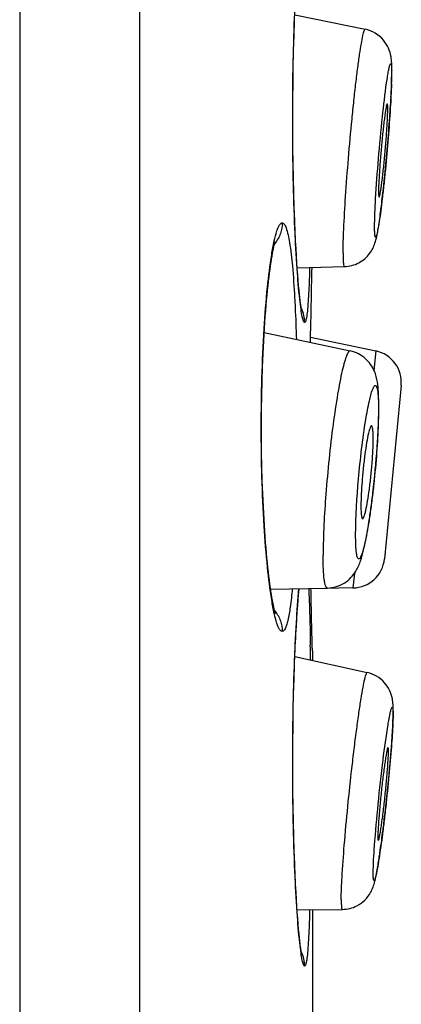
# Model space of a CAD drawing. Units: millimetres. Extents: x -1579 to -778, y 1326 to 2867.
# Drawn here: x -1341 to -1338, y 2658 to 2666 of the extents above; entities that cross this region are included whole.
import ezdxf

# ---------------------------------------------------------------- set-up
doc = ezdxf.new("R2010")
doc.units = ezdxf.units.MM
doc.header["$LTSCALE"] = 30.734
doc.layers.add('MSBR-113', color=7, linetype='CONTINUOUS')
doc.layers.add('MSBR-114', color=7, linetype='CONTINUOUS')

msp = doc.modelspace()

# ---------------------------------------------------------------- linework, layer by layer
at = {"layer": 'MSBR-113', "color": 7, "linetype": 'Continuous'}
for p, q in [((-1341.4209, 2739.052), (-1341.4209, 2646.596)), ((-1340.4739, 2739.052), (-1340.4739, 2646.596)), ((-1339.2515, 2666.1609), (-1339.2486, 2666.2338)), ((-1339.2554, 2666.0462), (-1339.2515, 2666.1609)), ((-1339.2588, 2665.9263), (-1339.2554, 2666.0462)), ((-1339.2615, 2665.8022), (-1339.2588, 2665.9263)), ((-1339.2635, 2665.6752), (-1339.2615, 2665.8022)), ((-1339.2648, 2665.5463), (-1339.2635, 2665.6752)), ((-1339.2653, 2665.4171), (-1339.2648, 2665.5463)), ((-1339.2651, 2665.2886), (-1339.2653, 2665.4171)), ((-1339.2641, 2665.162), (-1339.2651, 2665.2886)), ((-1339.2625, 2665.0381), (-1339.2641, 2665.162)), ((-1339.2602, 2664.9178), (-1339.2625, 2665.0381)), ((-1339.2573, 2664.8017), (-1339.2602, 2664.9178)), ((-1339.2539, 2664.6905), (-1339.2573, 2664.8017)), ((-1339.25, 2664.5849), (-1339.2539, 2664.6905)), ((-1339.2457, 2664.4853), (-1339.25, 2664.5849)), ((-1339.2427, 2664.4224), (-1339.2457, 2664.4853)), ((-1339.2395, 2664.3626), (-1339.2427, 2664.4224)), ((-1339.2363, 2664.3059), (-1339.2395, 2664.3626)), ((-1339.2329, 2664.2523), (-1339.2363, 2664.3059)), ((-1339.2295, 2664.202), (-1339.2329, 2664.2523)), ((-1339.226, 2664.155), (-1339.2295, 2664.202)), ((-1339.2226, 2664.1113), (-1339.226, 2664.155)), ((-1339.2191, 2664.0711), (-1339.2226, 2664.1113)), ((-1339.2157, 2664.0342), (-1339.2191, 2664.0711)), ((-1339.2123, 2664.0008), (-1339.2157, 2664.0342)), ((-1339.1266, 2663.6227), (-1339.1253, 2663.7147)), ((-1339.51, 2663.2062), (-1339.5075, 2663.3177)), ((-1339.5117, 2663.0933), (-1339.51, 2663.2062)), ((-1339.5123, 2662.9796), (-1339.5117, 2663.0933)), ((-1339.5121, 2662.8661), (-1339.5123, 2662.9796)), ((-1339.5109, 2662.7535), (-1339.5121, 2662.8661)), ((-1339.5088, 2662.6424), (-1339.5109, 2662.7535)), ((-1339.5058, 2662.5336), (-1339.5088, 2662.6424)), ((-1339.502, 2662.4276), (-1339.5058, 2662.5336)), ((-1339.2264, 2661.5445), (-1339.2228, 2661.5904)), ((-1339.2228, 2661.5904), (-1339.2191, 2661.6324)), ((-1339.23, 2661.4948), (-1339.2264, 2661.5445)), ((-1339.2371, 2661.3836), (-1339.2336, 2661.4411)), ((-1339.2336, 2661.4411), (-1339.23, 2661.4948)), ((-1339.2406, 2661.3223), (-1339.2371, 2661.3836)), ((-1339.2486, 2661.1538), (-1339.2455, 2661.2237)), ((-1339.2515, 2661.0809), (-1339.2486, 2661.1538)), ((-1339.1251, 2661.1228), (-1339.125, 2661.116)), ((-1339.1106, 2661.1883), (-1339.1106, 2661.1125)), ((-1339.2554, 2660.9662), (-1339.2515, 2661.0809)), ((-1339.2588, 2660.8463), (-1339.2554, 2660.9662)), ((-1339.2615, 2660.7222), (-1339.2588, 2660.8463)), ((-1339.2635, 2660.5952), (-1339.2615, 2660.7222)), ((-1339.2648, 2660.4663), (-1339.2635, 2660.5952)), ((-1339.2653, 2660.3371), (-1339.2648, 2660.4663)), ((-1339.2651, 2660.2086), (-1339.2653, 2660.3371)), ((-1339.2641, 2660.082), (-1339.2651, 2660.2086)), ((-1339.2625, 2659.9581), (-1339.2641, 2660.082)), ((-1339.2602, 2659.8378), (-1339.2625, 2659.9581)), ((-1339.2573, 2659.7217), (-1339.2602, 2659.8378)), ((-1339.2539, 2659.6105), (-1339.2573, 2659.7217)), ((-1339.25, 2659.5049), (-1339.2539, 2659.6105)), ((-1339.2457, 2659.4053), (-1339.25, 2659.5049)), ((-1339.2427, 2659.3424), (-1339.2457, 2659.4053)), ((-1339.2395, 2659.2826), (-1339.2427, 2659.3424)), ((-1339.2363, 2659.2259), (-1339.2395, 2659.2826)), ((-1339.2329, 2659.1723), (-1339.2363, 2659.2259)), ((-1339.2295, 2659.122), (-1339.2329, 2659.1723)), ((-1339.226, 2659.075), (-1339.2295, 2659.122)), ((-1339.1106, 2659.1445), (-1339.1106, 2646.596)), ((-1339.2226, 2659.0313), (-1339.226, 2659.075)), ((-1339.2191, 2658.9911), (-1339.2226, 2659.0313)), ((-1339.2157, 2658.9542), (-1339.2191, 2658.9911)), ((-1339.2123, 2658.9208), (-1339.2157, 2658.9542))]:
    msp.add_line(p, q, dxfattribs=at)
for points in [[(-1339.5075, 2663.3177), (-1339.504, 2663.4268), (-1339.502, 2663.4803), (-1339.4998, 2663.533), (-1339.4973, 2663.5847), (-1339.4947, 2663.6354), (-1339.4919, 2663.685), (-1339.489, 2663.7334), (-1339.4859, 2663.7805), (-1339.4826, 2663.8264), (-1339.4792, 2663.8708), (-1339.4757, 2663.9139), (-1339.4721, 2663.9554), (-1339.4684, 2663.9953), (-1339.4646, 2664.0338), (-1339.4607, 2664.0705), (-1339.4568, 2664.1056), (-1339.4528, 2664.139), (-1339.4488, 2664.1707), (-1339.4448, 2664.2007), (-1339.4408, 2664.2289), (-1339.4369, 2664.2554), (-1339.4329, 2664.2802), (-1339.429, 2664.3032), (-1339.4251, 2664.3244), (-1339.4214, 2664.3438), (-1339.4178, 2664.3615), (-1339.4143, 2664.3772), (-1339.411, 2664.391), (-1339.4079, 2664.4029), (-1339.4052, 2664.4127), (-1339.404, 2664.4165)], [(-1339.1942, 2663.8723), (-1339.1941, 2663.8719), (-1339.1941, 2663.872), (-1339.1946, 2663.8741), (-1339.1953, 2663.8774), (-1339.1962, 2663.882), (-1339.1973, 2663.8879), (-1339.1985, 2663.8948), (-1339.1998, 2663.9028), (-1339.2012, 2663.9118), (-1339.2027, 2663.9218), (-1339.2042, 2663.9327), (-1339.2057, 2663.9445), (-1339.2073, 2663.9573), (-1339.2089, 2663.9709), (-1339.2106, 2663.9854), (-1339.2123, 2664.0008)], [(-1339.4, 2661.4786), (-1339.4001, 2661.4789), (-1339.4012, 2661.4819), (-1339.4032, 2661.4878), (-1339.4056, 2661.4958), (-1339.4084, 2661.506), (-1339.4115, 2661.5184), (-1339.4149, 2661.5327), (-1339.4185, 2661.549), (-1339.4222, 2661.5671), (-1339.426, 2661.5871), (-1339.4298, 2661.6089), (-1339.4338, 2661.6325), (-1339.4378, 2661.6578), (-1339.4418, 2661.6848), (-1339.4458, 2661.7135), (-1339.4498, 2661.7439), (-1339.4538, 2661.776), (-1339.4577, 2661.8096), (-1339.4616, 2661.8449), (-1339.4654, 2661.8816), (-1339.4691, 2661.9199), (-1339.4728, 2661.9597), (-1339.4763, 2662.0008), (-1339.4798, 2662.0434), (-1339.4831, 2662.0873), (-1339.4863, 2662.1325), (-1339.4893, 2662.1789), (-1339.4922, 2662.2266), (-1339.4949, 2662.2753), (-1339.4975, 2662.3251), (-1339.4998, 2662.3759), (-1339.502, 2662.4276)], [(-1339.2191, 2661.6324), (-1339.2156, 2661.6706), (-1339.2147, 2661.6797)], [(-1339.2455, 2661.2237), (-1339.2423, 2661.2903), (-1339.2406, 2661.3223)], [(-1339.1942, 2658.7923), (-1339.1941, 2658.7919), (-1339.1941, 2658.792), (-1339.1946, 2658.7941), (-1339.1953, 2658.7974), (-1339.1962, 2658.802), (-1339.1973, 2658.8079), (-1339.1985, 2658.8148), (-1339.1998, 2658.8228), (-1339.2012, 2658.8318), (-1339.2027, 2658.8418), (-1339.2042, 2658.8527), (-1339.2057, 2658.8645), (-1339.2073, 2658.8773), (-1339.2089, 2658.8909), (-1339.2106, 2658.9054), (-1339.2123, 2658.9208)]]:
    msp.add_lwpolyline(points, dxfattribs=at)
for centre, radius, start, end in [((-1278.7934, 2662.8036), 60.3387, 178.659524, 178.943633), ((-1278.7462, 2662.8022), 60.386, 178.943084, 179.134088), ((-1339.4244, 2663.7794), 0.2526, 359.92253, 25.92476), ((-1371.8564, 2660.7091), 32.7339, 0.72425, 0.91587), ((-1339.4244, 2658.6994), 0.2526, 359.92253, 25.92476)]:
    msp.add_arc(centre, radius, start, end, dxfattribs=at)
for points, knots in [([(-1339.21, 2663.9622), (-1339.2188, 2664.0423), (-1339.2337, 2664.2297), (-1339.2577, 2664.6823), (-1339.2704, 2665.3267), (-1339.2614, 2665.9788), (-1339.2398, 2666.4554), (-1339.2255, 2666.6602), (-1339.2172, 2666.7502)], [0, 0, 0, 0, 0.086592, 0.202039, 0.48721, 0.779288, 0.902873, 1, 1, 1, 1]), ([(-1339.4318, 2664.3157), (-1339.4259, 2664.3519), (-1339.4143, 2664.4148), (-1339.3967, 2664.4862), (-1339.381, 2664.5287), (-1339.3701, 2664.5511), (-1339.3574, 2664.5665), (-1339.3487, 2664.5665)], [0, 0, 0, 0, 0.407423, 0.709254, 0.819589, 0.90319, 1, 1, 1, 1]), ([(-1339.3487, 2664.5665), (-1339.3487, 2664.5383), (-1339.3584, 2664.4794), (-1339.388, 2664.4274), (-1339.4071, 2664.4041)], [0, 0, 0, 0, 0.483355, 1, 1, 1, 1]), ([(-1339.3487, 2664.5665), (-1339.3425, 2664.5664), (-1339.328, 2664.5532), (-1339.3076, 2664.5013), (-1339.2855, 2664.3888), (-1339.2653, 2664.2051), (-1339.2553, 2664.0593), (-1339.2507, 2663.9762)], [0, 0, 0, 0, 0.030305, 0.084183, 0.279455, 0.588985, 1, 1, 1, 1]), ([(-1339.4315, 2661.5894), (-1339.4454, 2661.6744), (-1339.4689, 2661.8685), (-1339.5044, 2662.3225), (-1339.5208, 2662.9518), (-1339.5045, 2663.5813), (-1339.4692, 2664.0359), (-1339.4457, 2664.2304), (-1339.4318, 2664.3157)], [0, 0, 0, 0, 0.094572, 0.214452, 0.499675, 0.785068, 0.905155, 1, 1, 1, 1]), ([(-1339.1323, 2664.2131), (-1339.133, 2664.1894), (-1339.1356, 2664.1064), (-1339.139, 2664.0235), (-1339.1427, 2663.9642)], [0, 0, 0, 0, 0.284776, 1, 1, 1, 1]), ([(-1339.2507, 2663.9762), (-1339.2492, 2663.9503), (-1339.2435, 2663.8402), (-1339.2393, 2663.7301), (-1339.2367, 2663.6458)], [0, 0, 0, 0, 0.235029, 1, 1, 1, 1]), ([(-1339.1718, 2663.7791), (-1339.1735, 2663.7791), (-1339.1777, 2663.7832), (-1339.1842, 2663.7985), (-1339.1924, 2663.8329), (-1339.2015, 2663.8899), (-1339.2071, 2663.9357), (-1339.21, 2663.9622)], [0, 0, 0, 0, 0.028195, 0.080286, 0.270336, 0.578076, 1, 1, 1, 1]), ([(-1339.1427, 2663.9642), (-1339.1443, 2663.9375), (-1339.1477, 2663.8912), (-1339.1538, 2663.8335), (-1339.1604, 2663.7988), (-1339.1659, 2663.7832), (-1339.17, 2663.7791), (-1339.1718, 2663.7791)], [0, 0, 0, 0, 0.423475, 0.731657, 0.921146, 0.9725, 1, 1, 1, 1]), ([(-1339.269, 2661.6781), (-1339.2735, 2661.6298), (-1339.2828, 2661.5455), (-1339.2982, 2661.4498), (-1339.3136, 2661.392), (-1339.3244, 2661.3627), (-1339.3381, 2661.3408), (-1339.3487, 2661.3407)], [0, 0, 0, 0, 0.412344, 0.717512, 0.828111, 0.910556, 1, 1, 1, 1]), ([(-1339.21, 2658.8822), (-1339.2188, 2658.9628), (-1339.2339, 2659.1515), (-1339.2579, 2659.6072), (-1339.2704, 2660.2553), (-1339.2611, 2660.91), (-1339.2392, 2661.3868), (-1339.2247, 2661.5908), (-1339.2163, 2661.6801)], [0, 0, 0, 0, 0.086846, 0.202724, 0.488803, 0.780933, 0.903936, 1, 1, 1, 1]), ([(-1339.1394, 2661.6814), (-1339.1379, 2661.6502), (-1339.1317, 2661.5006), (-1339.1286, 2661.3508), (-1339.1267, 2661.2323)], [0, 0, 0, 0, 0.208376, 1, 1, 1, 1]), ([(-1339.1106, 2661.1883), (-1339.1106, 2661.1991), (-1339.1125, 2661.2418), (-1339.1142, 2661.3364), (-1339.1182, 2661.49), (-1339.1205, 2661.6116), (-1339.1218, 2661.6813)], [0, 0, 0, 0, 0.065687, 0.260129, 0.575753, 1, 1, 1, 1]), ([(-1339.3487, 2661.3407), (-1339.3573, 2661.3407), (-1339.3699, 2661.3559), (-1339.3809, 2661.3782), (-1339.3965, 2661.4202), (-1339.414, 2661.4911), (-1339.4256, 2661.5535), (-1339.4315, 2661.5894)], [0, 0, 0, 0, 0.097062, 0.18061, 0.290881, 0.592648, 1, 1, 1, 1]), ([(-1339.4074, 2661.5033), (-1339.3881, 2661.48), (-1339.3585, 2661.4279), (-1339.3487, 2661.369), (-1339.3487, 2661.3407)], [0, 0, 0, 0, 0.51665, 1, 1, 1, 1]), ([(-1339.132, 2659.1434), (-1339.1327, 2659.1187), (-1339.1353, 2659.0323), (-1339.1389, 2658.9458), (-1339.1427, 2658.8842)], [0, 0, 0, 0, 0.285624, 1, 1, 1, 1]), ([(-1339.1718, 2658.6991), (-1339.1735, 2658.6991), (-1339.1777, 2658.7032), (-1339.1842, 2658.7185), (-1339.1924, 2658.7529), (-1339.2015, 2658.8099), (-1339.2071, 2658.8557), (-1339.21, 2658.8822)], [0, 0, 0, 0, 0.028195, 0.080286, 0.270336, 0.578076, 1, 1, 1, 1]), ([(-1339.1427, 2658.8842), (-1339.1443, 2658.8575), (-1339.1477, 2658.8112), (-1339.1538, 2658.7535), (-1339.1604, 2658.7188), (-1339.1659, 2658.7032), (-1339.17, 2658.6991), (-1339.1718, 2658.6991)], [0, 0, 0, 0, 0.423475, 0.731657, 0.921146, 0.9725, 1, 1, 1, 1])]:
    msp.add_open_spline(points, degree=3, knots=knots, dxfattribs=at)
at = {"layer": 'MSBR-114', "color": 7, "linetype": 'Continuous'}
for p, q in [((-1339.2497, 2666.2072), (-1338.6939, 2666.094)), ((-1339.2301, 2664.2113), (-1338.8577, 2664.2211)), ((-1339.491, 2663.6999), (-1338.8112, 2663.5551)), ((-1339.126, 2663.665), (-1338.6098, 2663.5553)), ((-1338.6098, 2663.5553), (-1338.6245, 2663.4017)), ((-1338.4097, 2663.2825), (-1338.5416, 2661.9134)), ((-1338.7789, 2661.7986), (-1338.79, 2661.6838)), ((-1339.4404, 2661.6757), (-1338.9914, 2661.6837)), ((-1338.79, 2661.6838), (-1339.1217, 2661.678)), ((-1339.249, 2661.1432), (-1338.6772, 2661.0164)), ((-1338.4736, 2660.6852), (-1338.4741, 2660.6518)), ((-1339.231, 2659.1434), (-1338.8737, 2659.1466))]:
    msp.add_line(p, q, dxfattribs=at)
for centre, radius, start, end in [((-1341.7304, 2665.7706), 3.2462, 358.12537, 358.88494), ((-1340.6142, 2665.7505), 2.1298, 358.84113, 359.86191), ((-1339.6938, 2665.7442), 1.2094, 0.05972, 1.13603), ((-1349.361, 2666.1475), 10.8869, 355.9105, 356.91655), ((-1345.5082, 2665.9316), 7.028, 356.9846, 357.45335), ((-1353.4239, 2666.4389), 14.9602, 354.1471, 355.90718), ((-1351.105, 2666.2045), 12.6295, 353.89013, 354.13221), ((-1338.8645, 2664.4775), 0.2565, 271.57736, 297.86882), ((-1338.6626, 2663.3069), 0.254, 354.49981, 77.99996), ((-1341.063, 2663.1182), 2.4767, 359.98859, 0.72126), ((-1344.1444, 2663.1911), 5.5593, 356.61312, 357.99195), ((-1345.2159, 2663.2531), 6.6326, 356.02258, 356.62467), ((-1346.27, 2663.3288), 7.6893, 353.33514, 356.00509), ((-1345.2971, 2663.2127), 6.7096, 352.27567, 353.35581), ((-1343.9493, 2663.0274), 5.3491, 351.14988, 352.30139), ((-1338.7944, 2661.9378), 0.254, 271.00004, 354.5), ((-1340.8409, 2660.7119), 2.3676, 357.60754, 358.54637), ((-1345.4529, 2660.9688), 6.9874, 355.78223, 356.72232), ((-1349.2523, 2661.2517), 10.7973, 355.08573, 355.76753), ((-1351.4644, 2661.4405), 13.0175, 354.79102, 355.09225), ((-1353.5312, 2661.6322), 15.0931, 353.24794, 354.77833), ((-1350.4029, 2661.2587), 11.9426, 352.74305, 352.99337), ((-1351.5808, 2661.4035), 13.1294, 352.99326, 353.23853), ((-1338.876, 2659.4029), 0.2563, 270.5806, 297.23083)]:
    msp.add_arc(centre, radius, start, end, dxfattribs=at)
for points, knots in [([(-1338.8682, 2664.3272), (-1338.8682, 2664.3898), (-1338.8629, 2664.5387), (-1338.8483, 2664.7878), (-1338.8262, 2665.0778), (-1338.8033, 2665.3307), (-1338.7829, 2665.529), (-1338.7678, 2665.6651), (-1338.7529, 2665.7871), (-1338.7387, 2665.8916), (-1338.7257, 2665.9757), (-1338.7152, 2666.0321), (-1338.7076, 2666.0649), (-1338.7026, 2666.0808), (-1338.6994, 2666.0897), (-1338.6953, 2666.0943), (-1338.6939, 2666.094)], [0, 0, 0, 0, 0.105517, 0.251067, 0.420691, 0.5957, 0.679167, 0.756829, 0.826525, 0.886349, 0.934629, 0.97008, 0.982685, 0.991802, 0.997442, 1, 1, 1, 1]), ([(-1338.4896, 2665.8761), (-1338.4976, 2665.9234), (-1338.5403, 2666.0248), (-1338.6387, 2666.0828), (-1338.6939, 2666.094)], [0, 0, 0, 0, 0.460374, 1, 1, 1, 1]), ([(-1338.4839, 2665.812), (-1338.4841, 2665.8171), (-1338.485, 2665.8385), (-1338.4869, 2665.8599), (-1338.4896, 2665.8761)], [0, 0, 0, 0, 0.23569, 1, 1, 1, 1]), ([(-1338.5248, 2665.672), (-1338.5222, 2665.6896), (-1338.5173, 2665.7216), (-1338.5105, 2665.7628), (-1338.5032, 2665.7952), (-1338.4997, 2665.811), (-1338.4923, 2665.8265), (-1338.4877, 2665.8162), (-1338.487, 2665.8086), (-1338.4851, 2665.7918), (-1338.4848, 2665.7783), (-1338.4846, 2665.7681)], [0, 0, 0, 0, 0.252485, 0.454722, 0.603284, 0.696297, 0.734436, 0.767661, 0.804841, 0.856328, 1, 1, 1, 1]), ([(-1338.4832, 2665.7675), (-1338.4832, 2665.7788), (-1338.4833, 2665.7936), (-1338.4837, 2665.8084), (-1338.4839, 2665.812)], [0, 0, 0, 0, 0.75912, 1, 1, 1, 1]), ([(-1338.4871, 2665.6194), (-1338.4865, 2665.6334), (-1338.4845, 2665.6828), (-1338.4832, 2665.7322), (-1338.4832, 2665.7675)], [0, 0, 0, 0, 0.284934, 1, 1, 1, 1]), ([(-1338.6193, 2664.5305), (-1338.6192, 2664.6052), (-1338.6104, 2664.7856), (-1338.5895, 2665.0766), (-1338.5607, 2665.3825), (-1338.5376, 2665.5827), (-1338.5248, 2665.672)], [0, 0, 0, 0, 0.195565, 0.472388, 0.763886, 1, 1, 1, 1]), ([(-1338.4859, 2665.6644), (-1338.488, 2665.6006), (-1338.4957, 2665.4579), (-1338.5121, 2665.2323), (-1338.53, 2665.0309), (-1338.5462, 2664.8714), (-1338.5583, 2664.7625), (-1338.5702, 2664.6661), (-1338.58, 2664.5952), (-1338.5876, 2664.5471), (-1338.5925, 2664.5182), (-1338.5973, 2664.4946), (-1338.6012, 2664.4761), (-1338.6056, 2664.4634), (-1338.6074, 2664.4554), (-1338.6133, 2664.4518), (-1338.6157, 2664.4599), (-1338.6171, 2664.4688), (-1338.6184, 2664.4853), (-1338.6191, 2664.506), (-1338.6193, 2664.5219), (-1338.6193, 2664.5305)], [0, 0, 0, 0, 0.147559, 0.329689, 0.522174, 0.614319, 0.699583, 0.77515, 0.838482, 0.864902, 0.887509, 0.906119, 0.920628, 0.930951, 0.937084, 0.939635, 0.94347, 0.951426, 0.963656, 0.979937, 1, 1, 1, 1]), ([(-1338.5197, 2665.5049), (-1338.5215, 2665.5052), (-1338.5242, 2665.4955), (-1338.5276, 2665.4837), (-1338.5322, 2665.458), (-1338.5372, 2665.4257), (-1338.5428, 2665.3845), (-1338.551, 2665.3175), (-1338.5609, 2665.2237), (-1338.5716, 2665.1067), (-1338.5818, 2664.9687), (-1338.588, 2664.871), (-1338.588, 2664.8127)], [0, 0, 0, 0, 0.00798, 0.029744, 0.065212, 0.113523, 0.173365, 0.243083, 0.404237, 0.579268, 0.748897, 1, 1, 1, 1]), ([(-1338.5157, 2665.4633), (-1338.5157, 2665.4692), (-1338.5158, 2665.4792), (-1338.5164, 2665.4927), (-1338.5174, 2665.4998), (-1338.5186, 2665.5047), (-1338.5197, 2665.5049)], [0, 0, 0, 0, 0.418774, 0.726712, 0.919561, 1, 1, 1, 1]), ([(-1338.5839, 2664.7711), (-1338.5819, 2664.7711), (-1338.5796, 2664.7807), (-1338.5757, 2664.7933), (-1338.5714, 2664.8192), (-1338.5662, 2664.8518), (-1338.5607, 2664.8931), (-1338.5525, 2664.9601), (-1338.5427, 2665.0538), (-1338.532, 2665.1705), (-1338.5219, 2665.308), (-1338.5157, 2665.4052), (-1338.5157, 2665.4633)], [0, 0, 0, 0, 0.008622, 0.030998, 0.066954, 0.115623, 0.175684, 0.245492, 0.406476, 0.580992, 0.749948, 1, 1, 1, 1]), ([(-1338.572, 2664.6505), (-1338.5699, 2664.6664), (-1338.561, 2664.7363), (-1338.5531, 2664.8062), (-1338.5473, 2664.8603)], [0, 0, 0, 0, 0.228224, 1, 1, 1, 1]), ([(-1338.588, 2664.8127), (-1338.588, 2664.8067), (-1338.5879, 2664.7965), (-1338.5871, 2664.7829), (-1338.5863, 2664.776), (-1338.5849, 2664.7711), (-1338.5839, 2664.7711)], [0, 0, 0, 0, 0.42467, 0.73442, 0.92482, 1, 1, 1, 1]), ([(-1338.6166, 2664.4063), (-1338.6051, 2664.4402), (-1338.59, 2664.522), (-1338.5781, 2664.6038), (-1338.572, 2664.6505)], [0, 0, 0, 0, 0.431961, 1, 1, 1, 1]), ([(-1338.7447, 2664.2508), (-1338.7108, 2664.2687), (-1338.6568, 2664.3154), (-1338.6262, 2664.3778), (-1338.6166, 2664.4063)], [0, 0, 0, 0, 0.560577, 1, 1, 1, 1]), ([(-1338.8682, 2664.3272), (-1338.8682, 2664.3119), (-1338.868, 2664.286), (-1338.8661, 2664.2511), (-1338.8641, 2664.2335), (-1338.8604, 2664.221), (-1338.8577, 2664.2211)], [0, 0, 0, 0, 0.425921, 0.735924, 0.925351, 1, 1, 1, 1]), ([(-1338.8112, 2663.5551), (-1338.8163, 2663.5562), (-1338.8254, 2663.5476), (-1338.8329, 2663.5344), (-1338.8447, 2663.5085), (-1338.8588, 2663.464), (-1338.8845, 2663.3631), (-1338.9152, 2663.1983), (-1338.9496, 2662.9654), (-1338.9804, 2662.7018), (-1339.0112, 2662.3576), (-1339.0256, 2662.1033), (-1339.0256, 2661.9422)], [0, 0, 0, 0, 0.009513, 0.017999, 0.029358, 0.060825, 0.103636, 0.219643, 0.367539, 0.534326, 0.70526, 1, 1, 1, 1]), ([(-1338.5893, 2663.23), (-1338.5909, 2663.2563), (-1338.5959, 2663.3121), (-1338.6195, 2663.4067), (-1338.6869, 2663.5048), (-1338.7673, 2663.5457), (-1338.8112, 2663.5551)], [0, 0, 0, 0, 0.186013, 0.395858, 0.682962, 1, 1, 1, 1]), ([(-1338.6887, 2663.0135), (-1338.6806, 2663.0626), (-1338.6655, 2663.1429), (-1338.6463, 2663.2229), (-1338.6345, 2663.2528)], [0, 0, 0, 0, 0.607964, 1, 1, 1, 1]), ([(-1338.6345, 2663.2528), (-1338.6327, 2663.2574), (-1338.6293, 2663.2655), (-1338.6236, 2663.2751), (-1338.6185, 2663.2815), (-1338.6089, 2663.2838), (-1338.6002, 2663.2658), (-1338.5981, 2663.2536), (-1338.5966, 2663.2443)], [0, 0, 0, 0, 0.185526, 0.32319, 0.416746, 0.480209, 0.650521, 1, 1, 1, 1]), ([(-1338.5966, 2663.2443), (-1338.5932, 2663.2237), (-1338.5895, 2663.1733), (-1338.5886, 2663.1229), (-1338.5885, 2663.0934)], [0, 0, 0, 0, 0.415428, 1, 1, 1, 1]), ([(-1338.5865, 2663.1494), (-1338.5866, 2663.1565), (-1338.5871, 2663.1834), (-1338.5881, 2663.2102), (-1338.5893, 2663.23)], [0, 0, 0, 0, 0.264112, 1, 1, 1, 1]), ([(-1338.5885, 2663.0934), (-1338.5885, 2663.0848), (-1338.5888, 2663.0477), (-1338.5897, 2663.0106), (-1338.5906, 2662.9822)], [0, 0, 0, 0, 0.23345, 1, 1, 1, 1]), ([(-1338.5886, 2662.9963), (-1338.5882, 2663.007), (-1338.587, 2663.0475), (-1338.5863, 2663.0879), (-1338.5863, 2663.1177)], [0, 0, 0, 0, 0.265122, 1, 1, 1, 1]), ([(-1338.7692, 2662.1025), (-1338.7689, 2662.25), (-1338.7488, 2662.5548), (-1338.7143, 2662.8581), (-1338.6887, 2663.0135)], [0, 0, 0, 0, 0.483495, 1, 1, 1, 1]), ([(-1338.5906, 2662.9822), (-1338.5931, 2662.906), (-1338.6025, 2662.7468), (-1338.6207, 2662.5472), (-1338.6395, 2662.3855), (-1338.6548, 2662.2721), (-1338.6707, 2662.1695), (-1338.6868, 2662.0811), (-1338.7007, 2662.0179), (-1338.7118, 2661.9768), (-1338.7192, 2661.9535), (-1338.7261, 2661.9353), (-1338.7328, 2661.9228), (-1338.7386, 2661.9147), (-1338.7468, 2661.9126), (-1338.7526, 2661.9196), (-1338.7591, 2661.9369), (-1338.7631, 2661.9626), (-1338.7661, 2661.9947), (-1338.7686, 2662.0402), (-1338.7691, 2662.0767), (-1338.7692, 2662.1025)], [0, 0, 0, 0, 0.178223, 0.373187, 0.4689, 0.559199, 0.641092, 0.711882, 0.769301, 0.792407, 0.811552, 0.826646, 0.837665, 0.844854, 0.849447, 0.854922, 0.863768, 0.893515, 0.914585, 0.939597, 1, 1, 1, 1]), ([(-1338.6431, 2662.9645), (-1338.6451, 2662.965), (-1338.6508, 2662.9597), (-1338.6586, 2662.9402), (-1338.6709, 2662.8959), (-1338.6838, 2662.8252), (-1338.6974, 2662.7338), (-1338.7095, 2662.6305), (-1338.7216, 2662.4956), (-1338.7272, 2662.3958), (-1338.7272, 2662.3326)], [0, 0, 0, 0, 0.009438, 0.029082, 0.103117, 0.219049, 0.366962, 0.53385, 0.704905, 1, 1, 1, 1]), ([(-1338.6305, 2662.8633), (-1338.6305, 2662.8773), (-1338.6308, 2662.9016), (-1338.633, 2662.9337), (-1338.6359, 2662.9524), (-1338.6401, 2662.9638), (-1338.6431, 2662.9645)], [0, 0, 0, 0, 0.405849, 0.712537, 0.909258, 1, 1, 1, 1]), ([(-1338.7138, 2662.2314), (-1338.7115, 2662.2315), (-1338.7065, 2662.2377), (-1338.7014, 2662.2497), (-1338.695, 2662.2699), (-1338.6852, 2662.3099), (-1338.6731, 2662.3749), (-1338.6598, 2662.466), (-1338.6479, 2662.5686), (-1338.636, 2662.7022), (-1338.6305, 2662.8009), (-1338.6305, 2662.8633)], [0, 0, 0, 0, 0.01059, 0.03172, 0.064365, 0.108043, 0.224972, 0.37271, 0.538512, 0.707955, 1, 1, 1, 1]), ([(-1338.7272, 2662.3326), (-1338.7272, 2662.3182), (-1338.727, 2662.2935), (-1338.7242, 2662.2607), (-1338.722, 2662.2426), (-1338.7166, 2662.2313), (-1338.7138, 2662.2314)], [0, 0, 0, 0, 0.41494, 0.72435, 0.917001, 1, 1, 1, 1]), ([(-1338.7064, 2661.9812), (-1338.7025, 2661.9973), (-1338.6859, 2662.0713), (-1338.673, 2662.146), (-1338.6639, 2662.2045)], [0, 0, 0, 0, 0.218694, 1, 1, 1, 1]), ([(-1338.9914, 2661.6837), (-1338.9438, 2661.6846), (-1338.8527, 2661.7124), (-1338.7678, 2661.803), (-1338.7284, 2661.8967), (-1338.7131, 2661.9534), (-1338.7064, 2661.9812)], [0, 0, 0, 0, 0.320232, 0.604124, 0.807715, 1, 1, 1, 1]), ([(-1338.9914, 2661.6837), (-1338.9987, 2661.6836), (-1339.0072, 2661.7015), (-1339.0126, 2661.7233), (-1339.0199, 2661.7682), (-1339.0245, 2661.8412), (-1339.0256, 2661.9055), (-1339.0256, 2661.9422)], [0, 0, 0, 0, 0.083405, 0.165329, 0.27649, 0.585211, 1, 1, 1, 1]), ([(-1338.8826, 2659.2241), (-1338.8826, 2659.2826), (-1338.8756, 2659.4259), (-1338.858, 2659.6705), (-1338.8311, 2659.9629), (-1338.8036, 2660.2214), (-1338.7793, 2660.4262), (-1338.7613, 2660.5676), (-1338.7437, 2660.6949), (-1338.7272, 2660.8042), (-1338.7122, 2660.8923), (-1338.7003, 2660.9514), (-1338.6919, 2660.9859), (-1338.6864, 2661.0025), (-1338.683, 2661.0118), (-1338.6787, 2661.0167), (-1338.6772, 2661.0164)], [0, 0, 0, 0, 0.096915, 0.237971, 0.406885, 0.584055, 0.669282, 0.74893, 0.820656, 0.882389, 0.932327, 0.969033, 0.982106, 0.991558, 0.997384, 1, 1, 1, 1]), ([(-1338.4792, 2660.8092), (-1338.4883, 2660.8553), (-1338.5326, 2660.9506), (-1338.6257, 2661.005), (-1338.6772, 2661.0164)], [0, 0, 0, 0, 0.471265, 1, 1, 1, 1]), ([(-1338.4727, 2660.7488), (-1338.4729, 2660.7532), (-1338.4739, 2660.7734), (-1338.4762, 2660.7937), (-1338.4792, 2660.8092)], [0, 0, 0, 0, 0.219802, 1, 1, 1, 1]), ([(-1338.5131, 2660.6054), (-1338.5107, 2660.6202), (-1338.506, 2660.6472), (-1338.499, 2660.6833), (-1338.4935, 2660.708), (-1338.4894, 2660.7233), (-1338.4868, 2660.7313), (-1338.4843, 2660.7371), (-1338.4826, 2660.7407), (-1338.4798, 2660.7426), (-1338.4776, 2660.7399), (-1338.4766, 2660.7359), (-1338.4754, 2660.7294), (-1338.4746, 2660.7208), (-1338.4743, 2660.7143), (-1338.4741, 2660.7106)], [0, 0, 0, 0, 0.259001, 0.470647, 0.632574, 0.694276, 0.742882, 0.778406, 0.801236, 0.813565, 0.826479, 0.850499, 0.887497, 0.937446, 1, 1, 1, 1]), ([(-1338.4769, 2660.5693), (-1338.4762, 2660.583), (-1338.4737, 2660.6304), (-1338.472, 2660.6779), (-1338.472, 2660.7117)], [0, 0, 0, 0, 0.289361, 1, 1, 1, 1]), ([(-1338.4741, 2660.7106), (-1338.474, 2660.7087), (-1338.4737, 2660.7002), (-1338.4736, 2660.6918), (-1338.4736, 2660.6852)], [0, 0, 0, 0, 0.224513, 1, 1, 1, 1]), ([(-1338.4754, 2660.6131), (-1338.4779, 2660.5532), (-1338.487, 2660.4167), (-1338.506, 2660.1975), (-1338.5267, 2659.9976), (-1338.5454, 2659.8364), (-1338.5595, 2659.7238), (-1338.5733, 2659.6223), (-1338.5846, 2659.5464), (-1338.5933, 2659.4937), (-1338.5991, 2659.4611), (-1338.6046, 2659.4334), (-1338.6095, 2659.4109), (-1338.6139, 2659.3938), (-1338.6173, 2659.3831), (-1338.6201, 2659.3773), (-1338.6216, 2659.3749), (-1338.6235, 2659.3736), (-1338.6253, 2659.3748), (-1338.6263, 2659.3772), (-1338.6279, 2659.3829), (-1338.6298, 2659.401), (-1338.63, 2659.4178), (-1338.6301, 2659.4308)], [0, 0, 0, 0, 0.137409, 0.313379, 0.5045, 0.597844, 0.685522, 0.764635, 0.832525, 0.861555, 0.886963, 0.90854, 0.926148, 0.939663, 0.948992, 0.952097, 0.954209, 0.955503, 0.956663, 0.958542, 0.961416, 0.970286, 1, 1, 1, 1]), ([(-1338.6301, 2659.4308), (-1338.6299, 2659.5041), (-1338.6179, 2659.687), (-1338.5918, 2659.986), (-1338.5562, 2660.3045), (-1338.5284, 2660.5132), (-1338.5131, 2660.6054)], [0, 0, 0, 0, 0.186139, 0.465117, 0.76278, 1, 1, 1, 1]), ([(-1338.5133, 2660.4242), (-1338.5151, 2660.4247), (-1338.518, 2660.4144), (-1338.5219, 2660.4022), (-1338.527, 2660.3752), (-1338.5328, 2660.3414), (-1338.5393, 2660.2983), (-1338.549, 2660.2287), (-1338.5608, 2660.1316), (-1338.5736, 2660.0116), (-1338.5841, 2659.897), (-1338.591, 2659.8012), (-1338.5937, 2659.745), (-1338.5937, 2659.7221)], [0, 0, 0, 0, 0.008172, 0.030644, 0.067345, 0.117251, 0.178991, 0.250722, 0.415641, 0.592884, 0.761874, 0.903036, 1, 1, 1, 1]), ([(-1338.51, 2660.3939), (-1338.51, 2660.3982), (-1338.51, 2660.4055), (-1338.5106, 2660.4152), (-1338.5114, 2660.4206), (-1338.5124, 2660.424), (-1338.5133, 2660.4242)], [0, 0, 0, 0, 0.415749, 0.721163, 0.914258, 1, 1, 1, 1]), ([(-1338.5903, 2659.6917), (-1338.5896, 2659.6917), (-1338.5881, 2659.6938), (-1338.5855, 2659.7005), (-1338.5815, 2659.7162), (-1338.5765, 2659.7416), (-1338.5706, 2659.7765), (-1338.5641, 2659.8195), (-1338.5545, 2659.8893), (-1338.5427, 2659.9861), (-1338.53, 2660.1057), (-1338.5195, 2660.2198), (-1338.5127, 2660.3152), (-1338.51, 2660.3711), (-1338.51, 2660.3939)], [0, 0, 0, 0, 0.002905, 0.009103, 0.03228, 0.069537, 0.119842, 0.181817, 0.253628, 0.418298, 0.594897, 0.763075, 0.903498, 1, 1, 1, 1]), ([(-1338.5937, 2659.7221), (-1338.5937, 2659.7145), (-1338.5935, 2659.7043), (-1338.5924, 2659.6951), (-1338.5911, 2659.6917), (-1338.5903, 2659.6917)], [0, 0, 0, 0, 0.730804, 0.920708, 1, 1, 1, 1]), ([(-1338.584, 2659.548), (-1338.5817, 2659.5632), (-1338.5716, 2659.6305), (-1338.5626, 2659.6979), (-1338.556, 2659.7501)], [0, 0, 0, 0, 0.226432, 1, 1, 1, 1]), ([(-1338.7587, 2659.175), (-1338.7139, 2659.1981), (-1338.6512, 2659.26), (-1338.6168, 2659.3636), (-1338.599, 2659.454), (-1338.5892, 2659.5141), (-1338.584, 2659.548)], [0, 0, 0, 0, 0.353695, 0.572688, 0.759754, 1, 1, 1, 1]), ([(-1338.8826, 2659.2241), (-1338.8826, 2659.2129), (-1338.8825, 2659.1939), (-1338.8807, 2659.1686), (-1338.8792, 2659.1553), (-1338.8757, 2659.1466), (-1338.8737, 2659.1466)], [0, 0, 0, 0, 0.424359, 0.732319, 0.92147, 1, 1, 1, 1])]:
    msp.add_open_spline(points, degree=3, knots=knots, dxfattribs=at)
msp.add_open_spline([(-1338.472, 2660.7117), (-1338.472, 2660.7241), (-1338.4722, 2660.7364), (-1338.4727, 2660.7488)], degree=3, dxfattribs=at)

doc.saveas('drawing.dxf')
